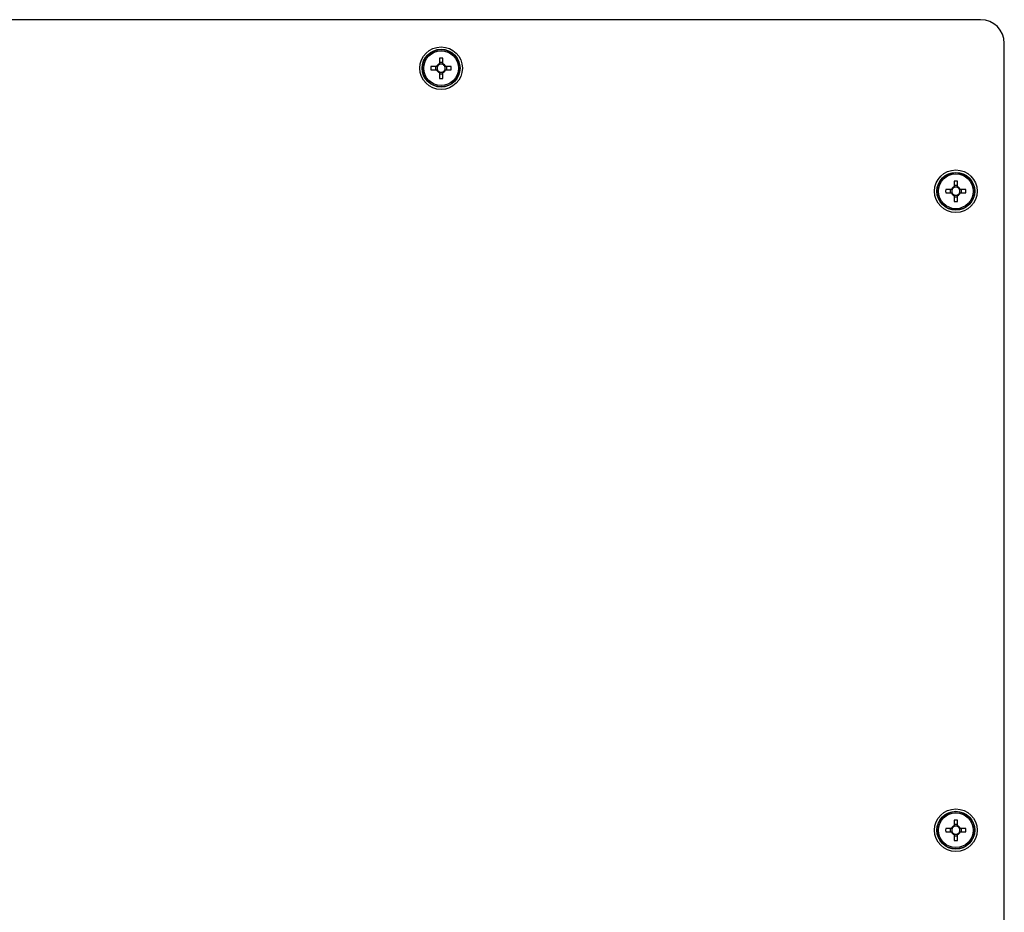
# Model space of a CAD drawing. Units: millimetres. Extents: x -2082 to 1764, y -627 to 2258.
# Drawn here: x -544 to -336, y 117 to 305 of the extents above; entities that cross this region are included whole.
import ezdxf

# ---------------------------------------------------------------- set-up
doc = ezdxf.new("R2010")
doc.units = ezdxf.units.MM

msp = doc.modelspace()

# ---------------------------------------------------------------- linework, layer by layer
at = {"color": 7, "linetype": 'ByBlock', "lineweight": -2}
for p, q in [((-340.62, 305.31), (-568.72, 305.31)), ((-335.62, -167.19), (-335.62, 300.31)), ((-455.02, 297.2), (-455.02, 296)), ((-454.32, 296.26), (-455.02, 296.26)), ((-454.32, 296), (-454.32, 297.2)), ((-455.61, 295.41), (-456.81, 295.41)), ((-456.81, 294.71), (-455.61, 294.71)), ((-455.88, 295.41), (-455.88, 294.71)), ((-455.02, 294.12), (-455.02, 292.92)), ((-455.02, 293.86), (-454.32, 293.86)), ((-454.32, 292.92), (-454.32, 294.12)), ((-452.53, 295.41), (-453.74, 295.41)), ((-453.74, 294.71), (-452.53, 294.71)), ((-453.47, 294.71), (-453.47, 295.41)), ((-346.22, 271.2), (-346.22, 270)), ((-345.52, 270), (-345.52, 271.2)), ((-346.81, 269.41), (-348.01, 269.41)), ((-348.01, 268.71), (-346.81, 268.71)), ((-347.08, 269.41), (-347.08, 268.71)), ((-345.52, 270.26), (-346.22, 270.26)), ((-343.73, 269.41), (-344.94, 269.41)), ((-344.94, 268.71), (-343.73, 268.71)), ((-344.67, 268.71), (-344.67, 269.41)), ((-346.22, 268.12), (-346.22, 266.92)), ((-346.22, 267.86), (-345.52, 267.86)), ((-345.52, 266.92), (-345.52, 268.12)), ((-346.22, 136.2), (-346.22, 135)), ((-345.52, 135), (-345.52, 136.2)), ((-346.81, 134.41), (-348.01, 134.41)), ((-348.01, 133.71), (-346.81, 133.71)), ((-347.08, 134.41), (-347.08, 133.71)), ((-345.52, 135.26), (-346.22, 135.26)), ((-343.73, 134.41), (-344.94, 134.41)), ((-344.94, 133.71), (-343.73, 133.71)), ((-344.67, 133.71), (-344.67, 134.41)), ((-346.22, 133.12), (-346.22, 131.92)), ((-346.22, 132.86), (-345.52, 132.86)), ((-345.52, 131.92), (-345.52, 133.12))]:
    msp.add_line(p, q, dxfattribs=at)
for centre, radius in [((-454.67, 295.06), 4.5), ((-454.67, 295.06), 4), ((-454.67, 295.06), 3.94), ((-454.67, 295.06), 3.68), ((-345.87, 269.06), 4.5), ((-345.87, 269.06), 4), ((-345.87, 269.06), 3.94), ((-345.87, 269.06), 3.68), ((-345.87, 134.06), 4.5), ((-345.87, 134.06), 4), ((-345.87, 134.06), 3.94), ((-345.87, 134.06), 3.68)]:
    msp.add_circle(centre, radius, dxfattribs=at)
for centre, radius, start, end in [((-340.62, 300.31), 5, 0, 90), ((-454.67, 295.06), 1, 110.4831, 159.5169), ((-454.67, 295.06), 0.851, 114.2853, 155.7147), ((-454.67, 280.51), 16.7, 88.7991, 91.2009), ((-454.67, 295.06), 0.851, 65.7147, 114.2853), ((-454.67, 295.06), 1, 20.4831, 69.5169), ((-454.67, 295.06), 0.851, 24.2853, 65.7147), ((-440.12, 295.06), 16.7, 178.7991, 181.2009), ((-454.67, 295.06), 1, 200.4831, 249.5169), ((-454.67, 295.06), 0.851, 155.7147, 204.2853), ((-454.67, 295.06), 0.851, 204.2853, 245.7147), ((-454.67, 295.06), 0.851, 245.7147, 294.2853), ((-454.67, 295.06), 1, 290.4831, 339.5169), ((-454.67, 295.06), 0.851, 294.2853, 335.7147), ((-454.67, 295.06), 0.851, 335.7147, 24.2853), ((-469.23, 295.06), 16.7, 358.7991, 1.2009), ((-454.67, 309.61), 16.7, 268.7991, 271.2009), ((-345.87, 254.51), 16.7, 88.7991, 91.2009), ((-331.32, 269.06), 16.7, 178.7991, 181.2009), ((-345.87, 269.06), 1, 110.4831, 159.5169), ((-345.87, 269.06), 1, 200.4831, 249.5169), ((-345.87, 269.06), 0.851, 155.7147, 204.2853), ((-345.87, 269.06), 0.851, 114.2853, 155.7147), ((-345.87, 269.06), 0.851, 204.2853, 245.7147), ((-345.87, 269.06), 0.851, 65.7147, 114.2853), ((-345.87, 269.06), 1, 20.4831, 69.5169), ((-345.87, 269.06), 0.851, 24.2853, 65.7147), ((-345.87, 269.06), 1, 290.4831, 339.5169), ((-345.87, 269.06), 0.851, 294.2853, 335.7147), ((-345.87, 269.06), 0.851, 335.7147, 24.2853), ((-360.43, 269.06), 16.7, 358.7991, 1.2009), ((-345.87, 269.06), 0.851, 245.7147, 294.2853), ((-345.87, 283.61), 16.7, 268.7991, 271.2009), ((-345.87, 119.51), 16.7, 88.7991, 91.2009), ((-331.32, 134.06), 16.7, 178.7991, 181.2009), ((-345.87, 134.06), 1, 110.4831, 159.5169), ((-345.87, 134.06), 1, 200.4831, 249.5169), ((-345.87, 134.06), 0.851, 155.7147, 204.2853), ((-345.87, 134.06), 0.851, 114.2853, 155.7147), ((-345.87, 134.06), 0.851, 204.2853, 245.7147), ((-345.87, 134.06), 0.851, 65.7147, 114.2853), ((-345.87, 134.06), 0.851, 245.7147, 294.2853), ((-345.87, 134.06), 1, 20.4831, 69.5169), ((-345.87, 134.06), 0.851, 24.2853, 65.7147), ((-345.87, 134.06), 1, 290.4831, 339.5169), ((-345.87, 134.06), 0.851, 294.2853, 335.7147), ((-345.87, 134.06), 0.851, 335.7147, 24.2853), ((-360.43, 134.06), 16.7, 358.7991, 1.2009), ((-345.87, 148.61), 16.7, 268.7991, 271.2009)]:
    msp.add_arc(centre, radius, start, end, dxfattribs=at)

doc.saveas('drawing.dxf')
